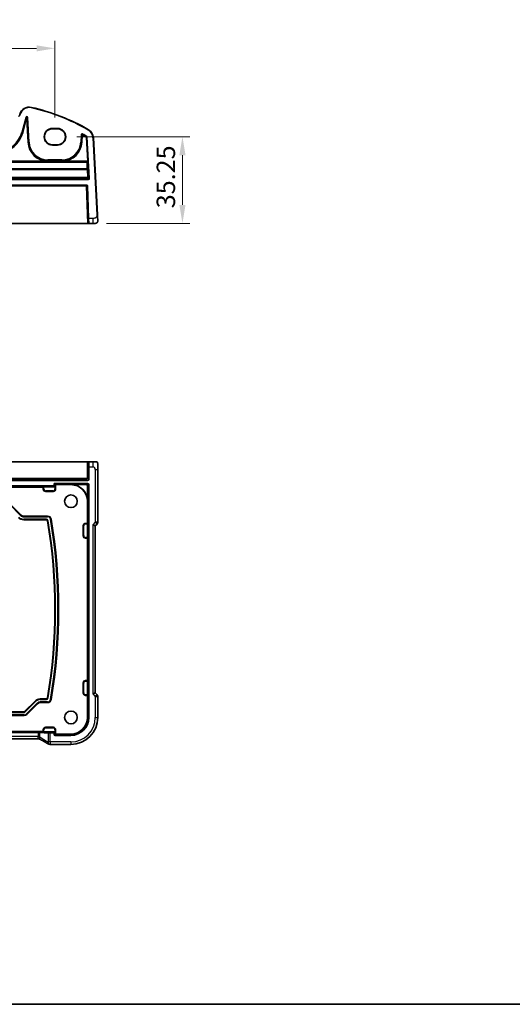
# Model space of a CAD drawing. Units: millimetres. Extents: x 0 to 7469, y 0 to 1405.
# Drawn here: x 6682 to 6882, y 0 to 401 of the extents above; entities that cross this region are included whole.
import ezdxf

# ---------------------------------------------------------------- set-up
doc = ezdxf.new("R2010")
doc.units = ezdxf.units.MM
for name, color, linetype, lineweight in [('Border (ISO)', 7, 'Continuous', 35), ('Dimension (ISO)', 7, 'Continuous', 18), ('Visible (ISO)', 7, 'Continuous', 35), ('Visible Narrow (ISO)', 7, 'Continuous', 25)]:
    doc.layers.add(name, color=color, linetype=linetype, lineweight=lineweight)
doc.styles.add('Note Text (TK)', font='MS PGothic.ttf')
doc.dimstyles.new('Default - Method 1b (TK)', dxfattribs={"dimscale": 3, "dimtxt": 2.5, "dimasz": 2.5, "dimexe": 1, "dimexo": 1.5, "dimgap": 1, "dimtad": 1, "dimtoh": 1, "dimrnd": 1e-08, "dimdsep": 46, "dimtxsty": 'Note Text (TK)', "dimcen": 0.09, "dimdle": 5, "dimclrd": 100, "dimclre": 100, "dimclrt": 7, "dimadec": 1, "dimazin": 1, "dimtfac": 1, "dimtmove": 0, "dimatfit": 3, "dimfxl": 1, "dimtolj": 1, "dimlwd": -1, "dimlwe": -1, "dimarcsym": 0})

# ---------------------------------------------------------------- blocks, each defined once
blk = doc.blocks.new('図面枠 tk図枠')
at = {"layer": 'Border (ISO)'}
blk.add_line((14.5, 8), (405.5, 8), dxfattribs=at)
blk = doc.blocks.new('*D93')
at = {"layer": 'Defpoints', "color": 0}
for p in [(6696.29, 389.09), (6491.29, 356.47), (6696.29, 356.47)]:
    blk.add_point(p, dxfattribs=at)
at = {"layer": 'Dimension (ISO)', "color": 100}
for p, q in [((6491.29, 360.97), (6491.29, 392.09)), ((6498.79, 389.09), (6688.79, 389.09)), ((6696.29, 360.97), (6696.29, 392.09))]:
    blk.add_line(p, q, dxfattribs=at)
for points in [[(6498.79, 390.34), (6498.79, 387.84), (6491.29, 389.09)], [(6688.79, 390.34), (6688.79, 387.84), (6696.29, 389.09)]]:
    blk.add_solid(points, dxfattribs=at)
at = {"layer": 'Dimension (ISO)', "color": 7, "insert": (6586.16, 395.84), "char_height": 7.5, "attachment_point": 4, "style": 'Note Text (TK)'}
blk.add_mtext('\\A1;205', dxfattribs=at)
blk = doc.blocks.new('*D94')
at = {"layer": 'Defpoints', "color": 0}
for p in [(6700.66, 353.1), (6712.74, 317.85), (6748.2, 317.85)]:
    blk.add_point(p, dxfattribs=at)
at = {"layer": 'Dimension (ISO)', "color": 100}
for p, q in [((6705.16, 353.1), (6751.2, 353.1)), ((6748.2, 345.6), (6748.2, 325.35)), ((6717.24, 317.85), (6751.2, 317.85))]:
    blk.add_line(p, q, dxfattribs=at)
for points in [[(6746.95, 345.6), (6749.45, 345.6), (6748.2, 353.1)], [(6746.95, 325.35), (6749.45, 325.35), (6748.2, 317.85)]]:
    blk.add_solid(points, dxfattribs=at)
at = {"layer": 'Dimension (ISO)', "color": 7, "insert": (6741.45, 324.01), "char_height": 7.5, "attachment_point": 4, "rotation": 90, "style": 'Note Text (TK)'}
blk.add_mtext('\\A1;35.25', dxfattribs=at)

msp = doc.modelspace()

# ---------------------------------------------------------------- linework, layer by layer
at = {"layer": 'Visible (ISO)'}
for p, q in [((6681.9851, 362.2095), (6681.9405, 362.0431)), ((6695.2912, 356.4746), (6697.2912, 356.4746)), ((6695.2912, 356.3707), (6697.2912, 356.3707)), ((6713.61, 321.3103), (6711.9636, 352.724)), ((6697.2912, 349.846), (6695.2912, 349.846)), ((6697.2912, 349.7301), (6695.2912, 349.7301)), ((6478.2343, 333.3524), (6709.348, 333.3524)), ((6709.5479, 333.1593), (6710.0126, 319.8524)), ((6709.5828, 317.8524), (6477.9996, 317.8524)), ((6709.5828, 317.8524), (6710.0825, 317.8524)), ((6710.0825, 317.8524), (6710.0126, 319.8524)), ((6710.0825, 317.8524), (6711.6623, 317.8524)), ((6712.7374, 317.8524), (6711.6623, 317.8524)), ((6478.2343, 220.7546), (6709.348, 220.7546)), ((6709.5479, 220.7546), (6709.348, 220.7546)), ((6709.5479, 220.7546), (6710.0126, 220.7546)), ((6711.6623, 220.7546), (6710.0126, 220.7546)), ((6710.0825, 218.7546), (6710.0825, 213.7131)), ((6713.7374, 196.1911), (6713.7374, 217.6795)), ((6709.5828, 213.2134), (6477.9996, 213.2134)), ((6491.7823, 211.0459), (6695.8, 211.0459)), ((6496.0412, 210.5046), (6691.5412, 210.5046)), ((6691.5412, 210.5046), (6691.5868, 210.5503)), ((6691.5412, 209.7546), (6691.5412, 210.5046)), ((6691.7867, 210.557), (6696.2889, 210.557)), ((6695.5412, 208.7546), (6692.5412, 208.7546)), ((6695.9999, 211.2458), (6695.9999, 211.846)), ((6696.1998, 212.0459), (6709.5828, 212.0459)), ((6696.5412, 209.7546), (6696.5412, 211.3048)), ((6696.7411, 211.5046), (6702.7912, 211.5046)), ((6709.0939, 211.557), (6702.7912, 211.557)), ((6709.5936, 204.7546), (6709.5936, 211.0573)), ((6710.0825, 211.5462), (6710.0825, 116.7546)), ((6709.5412, 204.7546), (6709.5412, 195.7546)), ((6678.0805, 203.5653), (6682.5018, 199.144)), ((6683.5625, 198.7046), (6693.2412, 198.7046)), ((6692.818, 197.2046), (6683.5625, 197.2046)), ((6707.7912, 190.7546), (6707.7912, 194.7546)), ((6708.7912, 195.7546), (6709.5412, 195.7546)), ((6709.5412, 195.7546), (6709.5868, 195.709)), ((6709.5936, 195.5091), (6709.5936, 190.0002)), ((6711.7374, 195.1911), (6712.7374, 194.7769)), ((6712.7374, 194.7769), (6713.4445, 195.484)), ((6712.7374, 126.7324), (6712.7374, 194.7769)), ((6709.5412, 189.7546), (6708.7912, 189.7546)), ((6709.5868, 189.8003), (6709.5412, 189.7546)), ((6709.5412, 189.7546), (6709.5412, 131.7546)), ((6707.7912, 126.7546), (6707.7912, 130.7546)), ((6708.7912, 131.7546), (6709.5412, 131.7546)), ((6709.5412, 131.7546), (6709.5868, 131.709)), ((6709.5936, 131.5091), (6709.5936, 126.0002)), ((6690.3125, 124.3046), (6692.818, 124.3046)), ((6709.5412, 125.7546), (6708.7912, 125.7546)), ((6709.5868, 125.8003), (6709.5412, 125.7546)), ((6709.5412, 125.7546), (6709.5412, 116.7546)), ((6711.7374, 126.3182), (6712.7374, 126.7324)), ((6713.4445, 126.0253), (6712.7374, 126.7324)), ((6713.7374, 116.7546), (6713.7374, 125.3182)), ((6683.9163, 119.1511), (6688.1912, 123.426)), ((6689.2518, 122.3653), (6684.8305, 117.944)), ((6693.2412, 122.8046), (6690.3125, 122.8046)), ((6683.7699, 117.5046), (6503.8125, 117.5046)), ((6504.0196, 119.0046), (6683.5628, 119.0046)), ((6692.5412, 112.7546), (6695.5412, 112.7546)), ((6691.5412, 111.0046), (6496.0412, 111.0046)), ((6498.1252, 110.638), (6689.4572, 110.638)), ((6691.5412, 111.0046), (6691.5412, 111.7546)), ((6691.5868, 110.959), (6691.5412, 111.0046)), ((6696.2889, 110.9523), (6691.7867, 110.9523)), ((6695.8, 110.4634), (6694.3698, 110.4634)), ((6695.9999, 109.6633), (6695.9999, 110.2635)), ((6702.7912, 109.4634), (6696.1998, 109.4634)), ((6696.5412, 111.7546), (6696.5412, 110.2045)), ((6702.7912, 110.0046), (6696.7411, 110.0046)), ((6689.6235, 108.0705), (6497.9588, 108.0705)), ((6694.3698, 105.8084), (6702.7912, 105.8084))]:
    msp.add_line(p, q, dxfattribs=at)
for centre in [(6702.7912, 204.7546), (6702.7912, 116.7546)]:
    msp.add_circle(centre, 2.6, dxfattribs=at)
for centre, radius, start, end in [((6685.8488, 361.1743), 4, 77.052834, 165), ((6667.7005, 282.2335), 85, 60.188843, 77.052834), ((6695.2912, 353.1024), 3.3722, 90, 270), ((6697.2912, 353.1024), 3.3722, 270, 90), ((6707.9691, 352.5147), 4, 3, 60.188843), ((6709.348, 333.1524), 0.2, 2, 90), ((6712.7374, 318.8524), 1, 270, 309.517394), ((6692.5412, 209.7546), 1, 180, 270), ((6695.5412, 209.7546), 1, 270, 0), ((6702.7912, 204.7546), 6.8024, 0, 90), ((6702.7912, 204.7546), 6.75, 0, 90), ((6683.5625, 200.2046), 3, 225, 270), ((6683.5625, 200.2046), 1.5, 225, 270), ((6692.818, 196.7046), 0.5, 9.455706, 90), ((6693.2412, 197.2046), 1.5, 9.566386, 90), ((6476.9643, 160.7546), 219.3269, 350.544294, 9.455706), ((6476.9643, 160.7546), 220.8269, 350.433614, 9.566386), ((6708.7912, 194.7546), 1, 90, 180), ((6712.7374, 196.1911), 1, 315, 0), ((6708.7912, 190.7546), 1, 180, 270), ((6708.7912, 130.7546), 1, 90, 180), ((6690.3125, 121.3046), 3, 90, 135), ((6692.818, 124.8046), 0.5, 270, 350.544294), ((6708.7912, 126.7546), 1, 180, 270), ((6712.7374, 125.3182), 1, 0, 45), ((6690.3125, 121.3046), 1.5, 90, 135), ((6693.2412, 124.3046), 1.5, 270, 350.433614), ((6683.5628, 119.5046), 0.5, 270, 315), ((6683.7699, 119.0046), 1.5, 270, 315), ((6702.7912, 116.7546), 10.9462, 270, 0), ((6702.7912, 116.7546), 7.2913, 270, 0), ((6702.7912, 116.7546), 6.75, 270, 0), ((6692.5412, 111.7546), 1, 90, 180), ((6695.5412, 111.7546), 1, 0, 90), ((6694.0465, 106.836), 1, 239.356632, 265.274482), ((6694.3698, 106.8084), 1, 264.953311, 270)]:
    msp.add_arc(centre, radius, start, end, dxfattribs=at)
for centre, major_axis, ratio, start_param, end_param in [((6695.2912, 353.1083), (0, 3.2624), 0.99999833, 0, 3.14159265), ((6697.2912, 353.1083), (0, -3.2624), 0.99999833, 0, 3.14159265), ((6710.0126, 218.7546), (0, -2), 0.03492077, 1.57079633, 3.14159265), ((6709.5821, 213.7137), (0.354, -0.354), 0.99878277, 5.49839613, 7.06797448), ((6691.7867, 210.55), (0.2, 0), 0.03492077, 1.57079633, 3.10668607), ((6695.7998, 211.246), (0.1416, -0.1416), 0.99878277, 5.49839613, 7.06797448), ((6696.2, 211.8458), (-0.1416, 0.1416), 0.99878277, 5.49839613, 7.06797448), ((6696.2887, 210.7572), (0.1416, -0.1416), 0.99878277, 5.49839613, 5.53208474), ((6696.2957, 210.7502), (-0.1861, -0.0771), 0.95183329, 1.19524604, 2.73113579), ((6696.7413, 211.3045), (-0.1416, 0.1416), 0.99878277, 5.49839613, 7.06797448), ((6709.0933, 211.0567), (0.354, 0.354), 0.99878277, 5.49839613, 7.06797448), ((6709.5821, 211.5456), (0.354, 0.354), 0.99878277, 5.49839613, 7.06797448), ((6709.5866, 195.5091), (0, -0.2), 0.03492077, 1.57079633, 3.10668607), ((6709.5866, 190.0002), (0, -0.2), 0.03492077, 0.03490659, 1.57079633), ((6709.5866, 131.5091), (0, -0.2), 0.03492077, 1.57079633, 3.10668607), ((6709.5866, 126.0002), (0, -0.2), 0.03492077, 0.03490659, 1.57079633), ((6689.4572, 110.6031), (-1, 0), 0.03492077, 3.94823218, 4.71238898), ((6676.3105, 110.124), (20, 0), 0.03492077, 0.53559201, 0.80663953), ((6691.7867, 110.9593), (-0.2, 0), 0.03492077, 0.03490659, 1.57079633), ((6694.3698, 110.4983), (-1, 0), 0.03492077, 0.53559201, 1.57079633), ((6695.7998, 110.2633), (0.1416, 0.1416), 0.99878277, 5.49839613, 7.06797448), ((6696.2, 109.6635), (-0.1416, -0.1416), 0.99878277, 5.49839613, 7.06797448), ((6696.2887, 110.7521), (0.1416, 0.1416), 0.99878277, 0.75110057, 0.78478918), ((6696.2957, 110.7591), (-0.1861, 0.0771), 0.95183329, 3.55204952, 5.08793926), ((6696.7413, 110.2048), (-0.1416, -0.1416), 0.99878277, 5.49839613, 7.06797448), ((6676.7027, 105.3597), (-20.3369, 0.063), 0.04957287, 3.66859713, 3.69888999)]:
    msp.add_ellipse(centre, major_axis=major_axis, ratio=ratio, start_param=start_param, end_param=end_param, dxfattribs=at)
for points, knots in [([(6713.736, 318.9047), (6713.736, 318.9047), (6713.735, 318.9235), (6713.7274, 319.0688), (6713.7176, 319.2572), (6713.6973, 319.6432), (6713.6726, 320.115), (6713.6525, 320.4994), (6713.6306, 320.917), (6713.61, 321.3103)], [0, 0, 0, 0, 0.29837783, 0.29837783, 0.29837783, 0.685014, 0.685014, 0.685014, 1, 1, 1, 1]), ([(6713.736, 318.9047), (6713.7373, 318.8814), (6713.7377, 318.8578), (6713.7369, 318.8174), (6713.7362, 318.8002), (6713.7346, 318.7774), (6713.7342, 318.7717), (6713.7287, 318.7091), (6713.719, 318.6528), (6713.6903, 318.5442), (6713.6717, 318.4908), (6713.6371, 318.4148), (6713.6257, 318.3922), (6713.5991, 318.3438), (6713.5834, 318.3182), (6713.5443, 318.2601), (6713.5201, 318.2287), (6713.4759, 318.1774), (6713.4563, 318.1566), (6713.4254, 318.1265), (6713.4148, 318.1166), (6713.3986, 318.1021), (6713.3931, 318.0973), (6713.3837, 318.0893), (6713.3797, 318.0859), (6713.3758, 318.0827), (6713.3748, 318.0818), (6713.3737, 318.0809)], [0, 0, 0, 0, 0.007537139, 0.007537139, 0.013133516, 0.013133516, 0.014998458, 0.014998458, 0.033705057, 0.033705057, 0.051404506, 0.051404506, 0.058885203, 0.058885203, 0.06814572, 0.06814572, 0.081314255, 0.081314255, 0.091130809, 0.091130809, 0.096068408, 0.096068408, 0.098537879, 0.098537879, 0.100416246, 0.100416246, 0.101122457, 0.101122457, 0.101122457, 0.101122457]), ([(6713.4127, 220.7546), (6713.4048, 220.7546), (6713.3438, 220.7546), (6713.1555, 220.7546), (6712.9054, 220.7546), (6712.4717, 220.7546), (6712.082, 220.7546), (6711.9333, 220.7546), (6711.7915, 220.7546), (6711.6623, 220.7546)], [0.078303949, 0.078303949, 0.078303949, 0.078303949, 0.40337672, 0.40337672, 0.40337672, 0.835245458, 0.835245458, 0.835245458, 1, 1, 1, 1]), ([(6713.4166, 220.7546), (6713.4253, 220.7546), (6713.435, 220.754), (6713.4504, 220.7524), (6713.4571, 220.7514), (6713.4649, 220.7499), (6713.467, 220.7495), (6713.4734, 220.7482), (6713.4778, 220.7472), (6713.4916, 220.7434), (6713.5012, 220.7399), (6713.5236, 220.7298), (6713.5355, 220.7224), (6713.5585, 220.706), (6713.5688, 220.6968), (6713.62, 220.6462), (6713.6314, 220.6136), (6713.6499, 220.5485), (6713.6559, 220.516), (6713.6747, 220.3827), (6713.6853, 220.2474), (6713.6998, 219.9873), (6713.7045, 219.8826), (6713.7163, 219.5729), (6713.7224, 219.3502), (6713.7354, 218.6607), (6713.7374, 218.1635), (6713.7374, 217.6795)], [0, 0, 0, 0, 0.005978161, 0.005978161, 0.011900008, 0.011900008, 0.01358733, 0.01358733, 0.015405449, 0.015405449, 0.019018304, 0.019018304, 0.025020186, 0.025020186, 0.032880464, 0.032880464, 0.071538278, 0.071538278, 0.101588584, 0.101588584, 0.172300743, 0.172300743, 0.212650636, 0.212650636, 0.285386199, 0.285386199, 0.430581546, 0.430581546, 0.430581546, 0.430581546]), ([(6689.6235, 108.0705), (6689.6585, 108.0705), (6689.6857, 108.0687), (6689.7314, 108.0647), (6689.7497, 108.0623), (6689.7809, 108.0576), (6689.7936, 108.0553), (6689.8154, 108.051), (6689.8245, 108.049), (6689.84, 108.0454), (6689.8465, 108.0438), (6689.852, 108.0424)], [0.0585267613, 0.0585267613, 0.0585267613, 0.0585267613, 0.0711579423, 0.0711579423, 0.0837891232, 0.0837891232, 0.0964203041, 0.0964203041, 0.1090514851, 0.1090514851, 0.121682666, 0.121682666, 0.121682666, 0.121682666]), ([(6689.852, 108.0424), (6689.8672, 108.0384), (6689.8821, 108.0341), (6689.9111, 108.0249), (6689.9252, 108.02), (6689.9525, 108.0097), (6689.9658, 108.0044), (6689.9914, 107.9932), (6690.0038, 107.9874), (6690.0278, 107.9756), (6690.0394, 107.9695), (6690.0505, 107.9633)], [0, 0, 0, 0, 0.0029467212, 0.0029467212, 0.0058934423, 0.0058934423, 0.0088401635, 0.0088401635, 0.0117868847, 0.0117868847, 0.0147336058, 0.0147336058, 0.0147336058, 0.0147336058]), ([(6693.5368, 105.9757), (6693.3429, 106.0905), (6693.1409, 106.2092), (6692.7208, 106.4539), (6692.5028, 106.5799), (6692.0516, 106.8389), (6691.8184, 106.9719), (6691.3374, 107.2444), (6691.0896, 107.3839), (6690.5803, 107.6691), (6690.3186, 107.8148), (6690.0505, 107.9633)], [0.681693487, 0.681693487, 0.681693487, 0.681693487, 0.734011905, 0.734011905, 0.786330322, 0.786330322, 0.83864874, 0.83864874, 0.890967157, 0.890967157, 0.943285575, 0.943285575, 0.943285575, 0.943285575])]:
    msp.add_open_spline(points, degree=3, knots=knots, dxfattribs=at)
at = {"layer": 'Visible Narrow (ISO)'}
for p, q in [((6686.745, 365.0726), (6686.7002, 364.8777)), ((6681.9405, 362.0431), (6682.1337, 361.9913)), ((6681.9851, 362.2095), (6682.1783, 362.1578)), ((6682.1337, 361.9913), (6682.1783, 362.1578)), ((6684.4559, 360.9908), (6682.8475, 354.9881)), ((6683.0406, 354.9364), (6684.649, 360.939)), ((6684.4559, 360.9908), (6684.649, 360.939)), ((6684.649, 360.939), (6684.588, 360.3587)), ((6684.9807, 360.3175), (6685.0417, 360.8978)), ((6685.2413, 360.9082), (6685.0417, 360.8978)), ((6685.0417, 360.8978), (6685.5636, 350.9388)), ((6685.7632, 350.9493), (6685.2413, 360.9082)), ((6684.588, 360.3587), (6683.1288, 354.9128)), ((6683.3218, 354.861), (6684.7811, 360.307)), ((6684.588, 360.3587), (6684.7811, 360.307)), ((6684.7811, 360.307), (6684.9807, 360.3175)), ((6684.7811, 360.307), (6685.2728, 350.9236)), ((6685.4724, 350.934), (6684.9807, 360.3175)), ((6682.8475, 354.9881), (6683.0406, 354.9364)), ((6683.0406, 354.9364), (6683.1288, 354.9128)), ((6683.3218, 354.861), (6683.1288, 354.9128)), ((6695.2912, 356.4746), (6695.2912, 356.3707)), ((6697.2912, 356.4746), (6697.2912, 356.3707)), ((6706.9881, 353.8943), (6706.8337, 350.9493)), ((6706.9881, 353.8943), (6707.1877, 353.8838)), ((6707.0333, 350.9388), (6707.1877, 353.8838)), ((6707.2712, 353.7331), (6707.1245, 350.934)), ((6707.2712, 353.7331), (6707.4708, 353.7226)), ((6707.3241, 350.9236), (6707.4708, 353.7226)), ((6707.4708, 353.7226), (6707.5679, 353.8973)), ((6707.581, 354.2231), (6707.4841, 354.0482)), ((6708.9895, 352.8564), (6709.0903, 353.0289)), ((6708.9895, 352.8564), (6709.189, 352.8674)), ((6708.9895, 352.8564), (6709.5265, 343.1655)), ((6709.2795, 353.2556), (6709.1785, 353.0831)), ((6709.726, 343.1766), (6709.189, 352.8674)), ((6709.4767, 352.9327), (6709.2771, 352.9217)), ((6709.2771, 352.9217), (6710.2046, 336.1847)), ((6710.4041, 336.1958), (6709.4767, 352.9327)), ((6709.9577, 355.9854), (6709.8583, 355.8118)), ((6711.9636, 352.724), (6711.7639, 352.7136)), ((6711.7639, 352.7136), (6713.4102, 321.2998)), ((6685.2728, 350.9236), (6685.4724, 350.934)), ((6685.5636, 350.9388), (6685.4724, 350.934)), ((6685.7632, 350.9493), (6685.5636, 350.9388)), ((6695.2912, 349.7301), (6695.2912, 349.846)), ((6697.2912, 349.7301), (6697.2912, 349.846)), ((6706.8337, 350.9493), (6707.0333, 350.9388)), ((6707.0333, 350.9388), (6707.1245, 350.934)), ((6707.3241, 350.9236), (6707.1245, 350.934)), ((6478.0472, 342.9656), (6709.5352, 342.9656)), ((6709.4313, 342.8554), (6478.1511, 342.8554)), ((6478.1511, 342.7884), (6709.4313, 342.7884)), ((6693.1342, 343.1655), (6597.1934, 343.1655)), ((6693.1342, 343.1655), (6693.142, 343.3652)), ((6693.4548, 343.6503), (6693.4548, 343.4504)), ((6699.1422, 343.6503), (6693.4548, 343.6503)), ((6693.4548, 343.4504), (6699.1422, 343.4504)), ((6693.4548, 343.4504), (6693.4548, 343.3591)), ((6693.4548, 343.1624), (6693.4548, 343.3591)), ((6699.1422, 343.3591), (6693.4548, 343.3591)), ((6693.4548, 343.1624), (6699.1422, 343.1624)), ((6699.1422, 343.6503), (6699.1422, 343.4504)), ((6699.1422, 343.4504), (6699.1422, 343.3591)), ((6699.1422, 343.3591), (6699.1422, 343.1624)), ((6699.4549, 343.3652), (6699.4627, 343.1655)), ((6709.5265, 343.1655), (6699.4627, 343.1655)), ((6709.5352, 342.9656), (6709.4313, 342.8554)), ((6709.4313, 342.8554), (6709.4313, 342.7884)), ((6709.5265, 343.1655), (6709.726, 343.1766)), ((6709.6308, 342.6666), (6709.7347, 342.7768)), ((6709.4419, 340.0169), (6478.1405, 340.0169)), ((6478.1405, 339.8458), (6709.4419, 339.8458)), ((6709.4419, 340.0169), (6709.4419, 339.8458)), ((6709.4419, 339.8458), (6709.614, 336.5621)), ((6709.8136, 336.556), (6709.6415, 339.8396)), ((6710.005, 335.9738), (6477.5774, 335.9738)), ((6477.5774, 335.7739), (6710.005, 335.7739)), ((6709.614, 336.5621), (6477.9684, 336.5621)), ((6477.9684, 336.345), (6709.614, 336.345)), ((6478.5341, 333.1593), (6709.0482, 333.1593)), ((6709.0482, 333.1593), (6709.0482, 333.3524)), ((6709.0482, 333.1593), (6709.5828, 317.8524)), ((6709.614, 336.5621), (6709.614, 336.345)), ((6709.614, 336.345), (6710.005, 335.9738)), ((6710.2046, 336.1847), (6709.8136, 336.556)), ((6710.005, 335.9738), (6710.005, 335.7739)), ((6710.4041, 336.1958), (6710.2046, 336.1847)), ((6713.61, 321.3103), (6713.4102, 321.2998)), ((6711.6623, 319.8524), (6710.0126, 319.8524)), ((6711.6623, 319.8524), (6711.6623, 317.8524)), ((6709.348, 220.7546), (6709.348, 214.2476)), ((6709.5479, 214.2476), (6709.5479, 220.7546)), ((6711.6623, 220.7546), (6711.6623, 218.7546)), ((6710.0825, 218.7546), (6711.6623, 218.7546)), ((6712.7374, 217.6795), (6712.7374, 196.1911)), ((6712.7374, 217.6795), (6713.7374, 217.6795)), ((6709.0482, 213.9478), (6478.5341, 213.9478)), ((6478.5341, 213.7479), (6709.0482, 213.7479)), ((6709.0482, 213.7479), (6709.0482, 213.9478)), ((6709.0482, 213.7479), (6709.5828, 213.2134)), ((6709.348, 214.2476), (6709.5479, 214.2476)), ((6710.0825, 213.7131), (6709.5479, 214.2476)), ((6691.5412, 209.7546), (6691.5868, 209.7546)), ((6691.5868, 210.5503), (6691.5868, 209.7546)), ((6691.7867, 209.7546), (6691.5868, 209.7546)), ((6691.7867, 209.7546), (6691.7867, 210.557)), ((6692.5412, 209.0002), (6692.5412, 208.8003)), ((6695.5412, 209.0002), (6692.5412, 209.0002)), ((6692.5412, 208.8003), (6695.5412, 208.8003)), ((6692.5412, 208.7546), (6692.5412, 208.8003)), ((6695.5412, 209.0002), (6695.5412, 208.8003)), ((6695.5412, 208.7546), (6695.5412, 208.8003)), ((6695.8, 211.0459), (6696.2889, 210.557)), ((6695.9999, 211.846), (6696.5412, 211.3048)), ((6696.4955, 210.7502), (6695.9999, 211.2458)), ((6696.7411, 211.5046), (6696.1998, 212.0459)), ((6696.2957, 210.5571), (6696.2957, 209.7546)), ((6696.2957, 209.7546), (6696.4955, 209.7546)), ((6696.4955, 209.7546), (6696.4955, 210.7502)), ((6696.5412, 209.7546), (6696.4955, 209.7546)), ((6702.7912, 211.557), (6702.7912, 211.5046)), ((6709.5828, 212.0459), (6709.0939, 211.557)), ((6709.5936, 211.0573), (6710.0825, 211.5462)), ((6709.5936, 204.7546), (6709.5412, 204.7546)), ((6677.8946, 203.3794), (6682.3159, 198.958)), ((6682.4572, 199.0994), (6678.0359, 203.5207)), ((6682.3159, 198.958), (6682.4572, 199.0994)), ((6682.5018, 199.144), (6682.4572, 199.0994)), ((6683.5625, 198.7046), (6683.5625, 198.6415)), ((6683.5625, 198.4417), (6683.5625, 198.6415)), ((6693.2412, 198.6415), (6683.5625, 198.6415)), ((6683.5625, 198.4417), (6693.2412, 198.4417)), ((6692.818, 197.4676), (6683.5625, 197.4676)), ((6683.5625, 197.4676), (6683.5625, 197.2677)), ((6683.5625, 197.2677), (6692.818, 197.2677)), ((6683.5625, 197.2046), (6683.5625, 197.2677)), ((6692.818, 197.4676), (6692.818, 197.2677)), ((6692.818, 197.2046), (6692.818, 197.2677)), ((6693.2412, 198.7046), (6693.2412, 198.6415)), ((6693.2412, 198.4417), (6693.2412, 198.6415)), ((6693.3112, 196.7868), (6693.3734, 196.7972)), ((6693.5706, 196.83), (6693.3734, 196.7972)), ((6694.461, 197.4102), (6694.6581, 197.4434)), ((6694.7203, 197.4539), (6694.6581, 197.4434)), ((6707.7912, 194.7546), (6707.8368, 194.7546)), ((6708.0367, 194.7546), (6707.8368, 194.7546)), ((6707.8368, 194.7546), (6707.8368, 190.7546)), ((6708.0367, 190.7546), (6708.0367, 194.7546)), ((6708.7912, 195.7546), (6708.7912, 195.709)), ((6708.7912, 195.5091), (6708.7912, 195.709)), ((6709.5868, 195.709), (6708.7912, 195.709)), ((6708.7912, 195.5091), (6709.5936, 195.5091)), ((6712.7374, 196.1911), (6711.7374, 195.1911)), ((6711.7374, 195.1911), (6711.7374, 126.3182)), ((6713.7374, 196.1911), (6712.7374, 196.1911)), ((6712.7374, 196.1911), (6713.4445, 195.484)), ((6707.7912, 190.7546), (6707.8368, 190.7546)), ((6708.0367, 190.7546), (6707.8368, 190.7546)), ((6708.7912, 190.0002), (6708.7912, 189.8003)), ((6709.5936, 190.0002), (6708.7912, 190.0002)), ((6708.7912, 189.8003), (6709.5868, 189.8003)), ((6708.7912, 189.7546), (6708.7912, 189.8003)), ((6707.7912, 130.7546), (6707.8368, 130.7546)), ((6708.0367, 130.7546), (6707.8368, 130.7546)), ((6707.8368, 130.7546), (6707.8368, 126.7546)), ((6708.0367, 126.7546), (6708.0367, 130.7546)), ((6708.7912, 131.7546), (6708.7912, 131.709)), ((6708.7912, 131.5091), (6708.7912, 131.709)), ((6709.5868, 131.709), (6708.7912, 131.709)), ((6708.7912, 131.5091), (6709.5936, 131.5091)), ((6690.3125, 124.3046), (6690.3125, 124.2415)), ((6690.3125, 124.0417), (6690.3125, 124.2415)), ((6692.818, 124.2415), (6690.3125, 124.2415)), ((6692.818, 124.3046), (6692.818, 124.2415)), ((6692.818, 124.0417), (6692.818, 124.2415)), ((6693.3112, 124.7225), (6693.3734, 124.7121)), ((6693.5706, 124.6793), (6693.3734, 124.7121)), ((6707.7912, 126.7546), (6707.8368, 126.7546)), ((6708.0367, 126.7546), (6707.8368, 126.7546)), ((6708.7912, 126.0002), (6708.7912, 125.8003)), ((6709.5936, 126.0002), (6708.7912, 126.0002)), ((6708.7912, 125.8003), (6709.5868, 125.8003)), ((6708.7912, 125.7546), (6708.7912, 125.8003)), ((6711.7374, 126.3182), (6712.7374, 125.3182)), ((6713.4445, 126.0253), (6712.7374, 125.3182)), ((6712.7374, 125.3182), (6712.7374, 116.7546)), ((6712.7374, 125.3182), (6713.7374, 125.3182)), ((6688.2358, 123.3813), (6683.9609, 119.1065)), ((6684.1023, 118.9651), (6688.3771, 123.24)), ((6689.0659, 122.5513), (6684.6446, 118.1299)), ((6684.7859, 117.9886), (6689.2072, 122.4099)), ((6688.1912, 123.426), (6688.2358, 123.3813)), ((6688.3771, 123.24), (6688.2358, 123.3813)), ((6689.0659, 122.5513), (6689.2072, 122.4099)), ((6689.2518, 122.3653), (6689.2072, 122.4099)), ((6690.3125, 124.0417), (6692.818, 124.0417)), ((6690.3125, 123.0676), (6690.3125, 122.8677)), ((6693.2412, 123.0676), (6690.3125, 123.0676)), ((6690.3125, 122.8677), (6693.2412, 122.8677)), ((6690.3125, 122.8046), (6690.3125, 122.8677)), ((6693.2412, 123.0676), (6693.2412, 122.8677)), ((6693.2412, 122.8046), (6693.2412, 122.8677)), ((6694.461, 124.0991), (6694.6581, 124.0658)), ((6694.7203, 124.0554), (6694.6581, 124.0658)), ((6683.7699, 117.7676), (6503.8125, 117.7676)), ((6503.8125, 117.5677), (6683.7699, 117.5677)), ((6683.5628, 118.9415), (6504.0196, 118.9415)), ((6504.0196, 118.7417), (6683.5628, 118.7417)), ((6683.5628, 119.0046), (6683.5628, 118.9415)), ((6683.5628, 118.9415), (6683.5628, 118.7417)), ((6683.7699, 117.7676), (6683.7699, 117.5677)), ((6683.7699, 117.5046), (6683.7699, 117.5677)), ((6683.9163, 119.1511), (6683.9609, 119.1065)), ((6684.1023, 118.9651), (6683.9609, 119.1065)), ((6684.6446, 118.1299), (6684.7859, 117.9886)), ((6684.8305, 117.944), (6684.7859, 117.9886)), ((6710.0825, 116.7546), (6709.5412, 116.7546)), ((6712.7374, 116.7546), (6713.7374, 116.7546)), ((6692.5412, 112.7546), (6692.5412, 112.709)), ((6692.5412, 112.5091), (6692.5412, 112.709)), ((6695.5412, 112.709), (6692.5412, 112.709)), ((6692.5412, 112.5091), (6695.5412, 112.5091)), ((6695.5412, 112.7546), (6695.5412, 112.709)), ((6695.5412, 112.5091), (6695.5412, 112.709)), ((6689.4572, 109.0705), (6498.1252, 109.0705)), ((6689.4572, 110.638), (6689.4572, 109.0705)), ((6690.1491, 109.0705), (6689.4572, 109.0705)), ((6690.1491, 109.0705), (6690.1491, 110.6283)), ((6691.5412, 111.7546), (6691.5868, 111.7546)), ((6691.7867, 111.7546), (6691.5868, 111.7546)), ((6691.5868, 111.7546), (6691.5868, 110.959)), ((6691.7867, 110.9523), (6691.7867, 111.7546)), ((6693.5099, 110.4805), (6693.5099, 106.8084)), ((6694.3698, 106.8084), (6694.3698, 110.4634)), ((6696.2889, 110.9523), (6695.8, 110.4634)), ((6695.9999, 110.2635), (6696.4955, 110.7591)), ((6696.5412, 110.2045), (6695.9999, 109.6633)), ((6696.1998, 109.4634), (6696.7411, 110.0046)), ((6696.2957, 111.7546), (6696.4955, 111.7546)), ((6696.2957, 111.7546), (6696.2957, 110.9522)), ((6696.4955, 110.7591), (6696.4955, 111.7546)), ((6696.5412, 111.7546), (6696.4955, 111.7546)), ((6702.7912, 109.4634), (6702.7912, 110.0046)), ((6694.3698, 106.8084), (6693.5099, 106.8084)), ((6702.7912, 106.8084), (6694.3698, 106.8084)), ((6694.3698, 106.8084), (6694.3698, 105.8084)), ((6702.7912, 106.8084), (6702.7912, 105.8084))]:
    msp.add_line(p, q, dxfattribs=at)
for centre, radius, start, end in [((6685.8488, 361.1743), 3.8, 77.052834, 165), ((6667.7005, 282.2335), 84.8, 60.188843, 77.052834), ((6681.4575, 362.1725), 0.7, 270, 345), ((6672.5101, 357.758), 10.7021, 274.954541, 345), ((6672.5101, 357.758), 10.902, 274.954541, 345), ((6672.5101, 357.758), 10.9933, 274.954541, 345), ((6672.5101, 357.758), 11.1931, 274.954541, 345), ((6667.7005, 282.2335), 81.8069, 59.687746, 60.912289), ((6667.7005, 282.2335), 82.098, 59.653697, 61.014616), ((6667.7005, 282.2335), 82.0067, 59.687746, 60.912289), ((6667.7005, 282.2335), 82.2979, 59.653697, 61.014616), ((6707.9691, 352.5147), 3.8, 3, 60.188843), ((6693.4548, 351.3524), 8.1931, 183, 267.757855), ((6693.4548, 351.3524), 7.9933, 183, 267.757855), ((6693.4548, 351.3524), 7.902, 183, 270), ((6693.4548, 351.3524), 7.7021, 183, 270), ((6699.1422, 351.3524), 7.7021, 270, 357), ((6699.1422, 351.3524), 7.902, 270, 357), ((6699.1422, 351.3524), 7.9933, 272.242145, 357), ((6699.1422, 351.3524), 8.1931, 272.242145, 357), ((6711.6623, 217.6795), 1.0751, 0, 90), ((6692.5412, 209.7546), 0.9544, 180, 270), ((6692.5412, 209.7546), 0.7545, 180, 270), ((6695.5412, 209.7546), 0.7545, 270, 0), ((6695.5412, 209.7546), 0.9544, 270, 0), ((6683.5625, 200.2046), 2.9369, 225, 270), ((6683.5625, 200.2046), 2.737, 225, 270), ((6683.5625, 200.2046), 1.763, 225, 270), ((6683.5625, 200.2046), 1.5631, 225, 270), ((6692.818, 196.7046), 0.763, 9.455706, 90), ((6692.818, 196.7046), 0.5631, 9.455706, 90), ((6693.2412, 197.2046), 1.4369, 9.566386, 90), ((6693.2412, 197.2046), 1.237, 9.566386, 90), ((6476.9643, 160.7546), 219.39, 350.544294, 9.455706), ((6476.9643, 160.7546), 219.5899, 350.544294, 9.455706), ((6476.9643, 160.7546), 220.5639, 350.433614, 9.566386), ((6476.9643, 160.7546), 220.7638, 350.433614, 9.566386), ((6708.7912, 194.7546), 0.9544, 90, 180), ((6708.7912, 194.7546), 0.7545, 90, 180), ((6708.7912, 190.7546), 0.9544, 180, 270), ((6708.7912, 190.7546), 0.7545, 180, 270), ((6708.7912, 130.7546), 0.9544, 90, 180), ((6708.7912, 130.7546), 0.7545, 90, 180), ((6690.3125, 121.3046), 2.9369, 90, 135), ((6692.818, 124.8046), 0.5631, 270, 350.544294), ((6692.818, 124.8046), 0.763, 270, 350.544294), ((6708.7912, 126.7546), 0.9544, 180, 270), ((6708.7912, 126.7546), 0.7545, 180, 270), ((6690.3125, 121.3046), 2.737, 90, 135), ((6690.3125, 121.3046), 1.763, 90, 135), ((6690.3125, 121.3046), 1.5631, 90, 135), ((6693.2412, 124.3046), 1.237, 270, 350.433614), ((6693.2412, 124.3046), 1.4369, 270, 350.433614), ((6683.5628, 119.5046), 0.5631, 270, 315), ((6683.5628, 119.5046), 0.763, 270, 315), ((6683.7699, 119.0046), 1.237, 270, 315), ((6683.7699, 119.0046), 1.4369, 270, 315), ((6702.7912, 116.7546), 9.9462, 270, 0), ((6692.5412, 111.7546), 0.9544, 90, 180), ((6692.5412, 111.7546), 0.7545, 90, 180), ((6695.5412, 111.7546), 0.9544, 0, 90), ((6695.5412, 111.7546), 0.7545, 0, 90)]:
    msp.add_arc(centre, radius, start, end, dxfattribs=at)
for centre, major_axis, ratio, start_param, end_param in [((6684.8417, 360.8842), (0.0428, 0.4076), 0.97597845, 4.87326919, 7.69310142), ((6684.8417, 360.8842), (0.0224, 0.2135), 0.93175186, 4.87326919, 7.69310142), ((6684.7811, 360.307), (0.1989, -0.0209), 0.97597845, 0.16088021, 2.98071244), ((6707.4708, 353.7226), (-0.175, -0.0968), 0.99783046, 3.70030837, 5.72446959), ((6708.9895, 352.8564), (-0.1049, 0.1703), 0.99921792, 4.21607959, 5.20181859), ((6709.4313, 342.6555), (-0.1455, 0.1372), 0.99885072, 3.95328808, 5.46757997), ((6709.4313, 342.6555), (0.1999, 0.0049), 0.66444237, 0.04654289, 1.55456967), ((6708.7901, 349.4339), (0.5659, -10), 0.03542877, 0.34113786, 0.84189585), ((6709.5125, 343.1655), (0.0223, -0.2), 0.06884078, 0.02724062, 1.56313036), ((6709.5352, 342.7657), (-0.1455, 0.1372), 0.99885072, 3.95328808, 5.46757997), ((6708.9896, 349.445), (-0.5659, 10.2), 0.0347384, 3.48280822, 3.98356622), ((6709.7121, 343.1766), (-0.0222, 0.4), 0.0347384, 3.17457195, 4.71046169), ((6709.4419, 339.8286), (0.1998, -0.0084), 0.94160738, 0.1034498, 1.61043324), ((6709.4419, 339.8286), (0.1997, 0.0105), 0.08580667, 0.03490659, 1.56629942), ((6709.0479, 333.1524), (0.5001, 0.007), 0.01394518, 0.00029224, 1.56987059), ((6709.614, 336.5449), (0.1997, 0.0105), 0.08580667, 0.03490659, 1.56629942), ((6709.614, 336.5449), (0.1377, 0.145), 0.99871635, 3.90170414, 5.52657423), ((6710.0045, 336.1742), (0.2905, -0.2758), 0.99871635, 5.47250047, 7.09737056), ((6710.0045, 336.1742), (0.1456, -0.1382), 0.99616056, 5.47250047, 7.09737056), ((6709.0479, 214.248), (0.3536, -0.3536), 0.99975572, 5.49839613, 7.06797448), ((6709.0479, 214.248), (0.2124, -0.2124), 0.99878277, 5.49839613, 7.06797448), ((6689.4193, 108.6916), (-0.9801, 0.1984), 0.18581828, 3.9697739, 4.74998817), ((6676.3105, 115.0452), (19.9936, -10.5278), 0.048199, 0.59041248, 0.83477292), ((6689.6008, 107.0745), (0.2512, 0.9679), 0.96974415, 0, 0.26150303), ((6685.6235, 109.0705), (4.0068, -0.9985), 0.01374494, 6.16492779, 6.2280837), ((6694.0465, 106.836), (-0.5097, -0.8604), 0.8050364, 5.15740273, 6.28318531), ((6694.0465, 106.836), (-0.0824, -0.9966), 0.84374206, 4.78202277, 6.28318531), ((6694.3698, 106.8084), (-0.088, -0.9961), 0.85909459, 4.78811042, 6.28318531)]:
    msp.add_ellipse(centre, major_axis=major_axis, ratio=ratio, start_param=start_param, end_param=end_param, dxfattribs=at)
for points, knots in [([(6707.581, 354.2231), (6707.5091, 354.2629), (6707.4249, 354.2798), (6707.2603, 354.2617), (6707.1805, 354.2258), (6707.0712, 354.1267), (6707.0343, 354.0719), (6706.9983, 353.9741), (6706.9902, 353.9343), (6706.9881, 353.8943)], [0, 0, 0, 0, 0.0246400042, 0.0246400042, 0.0496625659, 0.0496625659, 0.0689106903, 0.0689106903, 0.080940768, 0.080940768, 0.080940768, 0.080940768]), ([(6707.1877, 353.8838), (6707.1887, 353.9039), (6707.1927, 353.9238), (6707.2107, 353.9729), (6707.2291, 354.0003), (6707.2837, 354.0499), (6707.3236, 354.0679), (6707.4059, 354.0768), (6707.4481, 354.0682), (6707.4841, 354.0482)], [-0.080940768, -0.080940768, -0.080940768, -0.080940768, -0.0689106903, -0.0689106903, -0.0496625659, -0.0496625659, -0.0246400042, -0.0246400042, 0, 0, 0, 0]), ([(6707.1877, 353.8838), (6707.1925, 353.8752), (6707.1972, 353.8666), (6707.211, 353.8417), (6707.22, 353.8255), (6707.229, 353.8093), (6707.2381, 353.7928), (6707.2472, 353.7763), (6707.2613, 353.7509), (6707.2662, 353.742), (6707.2712, 353.7331)], [0.039400371, 0.039400371, 0.039400371, 0.039400371, 0.084485908, 0.084485908, 0.168971816, 0.168971816, 0.168971816, 0.254913236, 0.254913236, 0.301363882, 0.301363882, 0.301363882, 0.301363882]), ([(6707.5679, 353.8973), (6707.563, 353.9062), (6707.558, 353.9151), (6707.5439, 353.9406), (6707.5348, 353.9571), (6707.5256, 353.9736), (6707.5166, 353.9898), (6707.5076, 354.006), (6707.4937, 354.0309), (6707.4889, 354.0396), (6707.4841, 354.0482)], [-0.301363882, -0.301363882, -0.301363882, -0.301363882, -0.254913236, -0.254913236, -0.168971816, -0.168971816, -0.168971816, -0.084485908, -0.084485908, -0.039400371, -0.039400371, -0.039400371, -0.039400371]), ([(6709.1785, 353.0831), (6709.1734, 353.0799), (6709.1683, 353.0768), (6709.1536, 353.0678), (6709.144, 353.0619), (6709.1345, 353.056), (6709.1198, 353.047), (6709.1051, 353.038), (6709.0903, 353.0289)], [0.039332761, 0.039332761, 0.039332761, 0.039332761, 0.085018725, 0.085018725, 0.17003745, 0.17003745, 0.17003745, 0.3009333, 0.3009333, 0.3009333, 0.3009333]), ([(6709.1785, 353.0831), (6709.1958, 353.073), (6709.2115, 353.0603), (6709.2466, 353.022), (6709.2624, 352.9932), (6709.2742, 352.9491), (6709.2764, 352.9354), (6709.2771, 352.9217)], [-0.0394070467, -0.0394070467, -0.0394070467, -0.0394070467, -0.0274258355, -0.0274258355, -0.0082558976, -0.0082558976, 0, 0, 0, 0]), ([(6709.189, 352.8674), (6709.2037, 352.8765), (6709.2184, 352.8855), (6709.2331, 352.8946), (6709.2427, 352.9004), (6709.2522, 352.9063), (6709.2669, 352.9153), (6709.272, 352.9185), (6709.2771, 352.9217)], [-0.3009333, -0.3009333, -0.3009333, -0.3009333, -0.17003745, -0.17003745, -0.17003745, -0.085018725, -0.085018725, -0.039337913, -0.039337913, -0.039337913, -0.039337913]), ([(6709.4767, 352.9327), (6709.4752, 352.9602), (6709.4708, 352.9875), (6709.4471, 353.0758), (6709.4155, 353.1334), (6709.3454, 353.21), (6709.314, 353.2354), (6709.2795, 353.2556)], [0, 0, 0, 0, 0.0082558976, 0.0082558976, 0.0274258355, 0.0274258355, 0.0394070467, 0.0394070467, 0.0394070467, 0.0394070467]), ([(6713.4102, 321.2998), (6713.4268, 320.9838), (6713.3892, 320.654), (6713.1555, 320.3871), (6712.9054, 320.1014), (6712.4717, 319.9183), (6712.082, 319.8714), (6711.9333, 319.8535), (6711.7915, 319.8524), (6711.6623, 319.8524)], [0, 0, 0, 0, 0.40337672, 0.40337672, 0.40337672, 0.83524546, 0.83524546, 0.83524546, 1, 1, 1, 1]), ([(6689.4193, 108.881), (6689.3679, 108.7541), (6689.3389, 108.6298), (6689.3276, 108.4039), (6689.3479, 108.3043), (6689.4182, 108.1726), (6689.4602, 108.1301), (6689.5374, 108.0869), (6689.5692, 108.0766), (6689.6008, 108.0725)], [-0.266489781, -0.266489781, -0.266489781, -0.266489781, -0.18739996, -0.18739996, -0.104111089, -0.104111089, -0.040042727, -0.040042727, 0, 0, 0, 0]), ([(6689.4572, 109.0705), (6689.4572, 109.0385), (6689.454, 109.0065), (6689.4412, 108.9432), (6689.4317, 108.9118), (6689.4193, 108.881)], [-0.0383699982, -0.0383699982, -0.0383699982, -0.0383699982, -0.0191849991, -0.0191849991, 0, 0, 0, 0]), ([(6690.0505, 107.9633), (6690.052, 107.9625), (6690.0529, 107.9646), (6690.0557, 107.9817), (6690.0567, 108.0121), (6690.0616, 108.1215), (6690.0663, 108.2128), (6690.0828, 108.4327), (6690.0941, 108.5587), (6690.1092, 108.6916)], [0.014733606, 0.014733606, 0.014733606, 0.014733606, 0.040042727, 0.040042727, 0.104111089, 0.104111089, 0.18739996, 0.18739996, 0.266489781, 0.266489781, 0.266489781, 0.266489781]), ([(6690.1092, 108.6916), (6690.1223, 108.7531), (6690.1323, 108.8159), (6690.1457, 108.9426), (6690.1491, 109.0065), (6690.1491, 109.0705)], [0, 0, 0, 0, 0.0191849991, 0.0191849991, 0.0383699982, 0.0383699982, 0.0383699982, 0.0383699982])]:
    msp.add_open_spline(points, degree=3, knots=knots, dxfattribs=at)
for points in [[(6693.1342, 343.1655), (6693.241, 343.1634), (6693.3479, 343.1624), (6693.4548, 343.1624)], [(6693.4548, 343.3591), (6693.3505, 343.3591), (6693.2462, 343.3612), (6693.142, 343.3652)], [(6699.4549, 343.3652), (6699.3507, 343.3612), (6699.2464, 343.3591), (6699.1422, 343.3591)], [(6699.1422, 343.1624), (6699.249, 343.1624), (6699.3559, 343.1634), (6699.4627, 343.1655)], [(6693.5099, 106.8084), (6693.4096, 106.8177), (6693.307, 106.8269), (6693.2019, 106.836)]]:
    msp.add_open_spline(points, degree=3, dxfattribs=at)

# ---------------------------------------------------------------- block references
at = {"xscale": 3, "yscale": 3, "zscale": 3}
msp.add_blockref('図面枠 tk図枠', (6252.5, -24), dxfattribs=at)

# ---------------------------------------------------------------- dimensions: what is measured, and where the dimension line sits
at = {"layer": 'Dimension (ISO)', "color": 100}
for base, p1, p2, angle, picture, middle in [((6696.2912, 389.0865), (6491.2912, 356.4746), (6696.2912, 356.4746), 180, '*D93', (6593.7912, 389.0865)), ((6748.1998, 317.8524), (6700.6634, 353.1024), (6712.7374, 317.8524), 90, '*D94', (6748.1998, 335.4774))]:
    dim = msp.add_linear_dim(base=base, p1=p1, p2=p2, angle=angle, dimstyle='Default - Method 1b (TK)', override={"dimtoh": 0, "dimdec": 2, "dimtp": 0, "dimtm": 0, "dimtdec": 2, "dimtofl": 0, "dimatfit": 1}, dxfattribs=at)
    dim.commit()
    dim.dimension.update_dxf_attribs({"geometry": picture, "text_midpoint": middle, "dimtype": 160})

doc.saveas('drawing.dxf')
